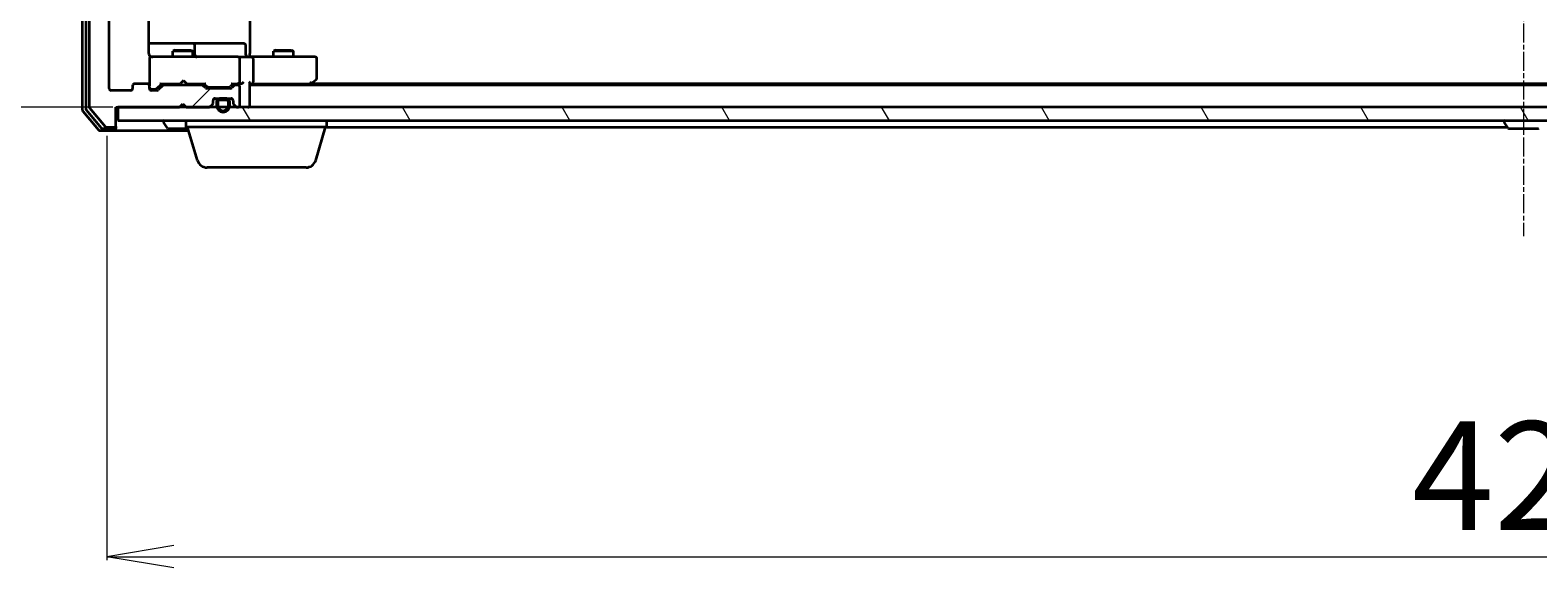
# Model space of a CAD drawing. Units: millimetres. Extents: x 7 to 8268, y 4 to 1830.
# Drawn here: x 1080 to 1305, y 227 to 307 of the extents above; entities that cross this region are included whole.
import ezdxf

# ---------------------------------------------------------------- set-up
doc = ezdxf.new("R2010")
doc.units = ezdxf.units.MM
doc.header["$LTSCALE"] = 0.5
doc.linetypes.add('CHAIN', pattern=[0.3543, 0.2362, -0.0295, 0.0591, -0.0295])
doc.layers.get('Defpoints').update_dxf_attribs({"lineweight": 25})
for name, color, linetype, lineweight in [('Centerline (ISO)', 131, 'Continuous', 18), ('Dimension (ISO)', 7, 'Continuous', 18), ('Hatch (ISO)', 1, 'Continuous', 18), ('Visible (ISO)', 7, 'Continuous', 35)]:
    doc.layers.add(name, color=color, linetype=linetype, lineweight=lineweight)
doc.styles.add('Note Text (TK)', font='MS PGothic.ttf')
doc.dimstyles.new('Default - Method 1b (TK)', dxfattribs={"dimscale": 0.5, "dimtxt": 2.5, "dimasz": 2.5, "dimexe": 1, "dimexo": 1.5, "dimgap": 1, "dimtad": 1, "dimdsep": 46, "dimtxsty": 'Note Text (TK)', "dimblk": 'OPEN', "dimcen": 0.09, "dimdle": 5, "dimclrd": 100, "dimclre": 100, "dimclrt": 7, "dimadec": 1, "dimazin": 1, "dimtfac": 1, "dimtmove": 0, "dimatfit": 3, "dimldrblk": 'OPEN', "dimfxl": 1, "dimtolj": 1, "dimlwd": -1, "dimlwe": -1, "dimarcsym": 0})

# ---------------------------------------------------------------- blocks, each defined once
blk = doc.blocks.new('_Open')
at = {"color": 0, "linetype": 'ByBlock', "lineweight": -2}
for p, q in [((-1, 0.167), (0, 0)), ((-1, -0.167), (0, 0)), ((0, 0), (-1, 0))]:
    blk.add_line(p, q, dxfattribs=at)
blk = doc.blocks.new('*D27')
at = {"layer": 'Defpoints', "color": 0}
for p in [(1092.78, 437.52), (1029.7, 295.52), (1093.08, 295.52)]:
    blk.add_point(p, dxfattribs=at)
at = {"layer": 'Dimension (ISO)', "color": 100}
for p, q in [((1092.03, 437.52), (1029.2, 437.52)), ((1029.7, 427.52), (1029.7, 305.52)), ((1092.33, 295.52), (1029.2, 295.52))]:
    blk.add_line(p, q, dxfattribs=at)
at = {"layer": 'Dimension (ISO)', "color": 100, "xscale": 10, "yscale": 10, "zscale": 10}
for p, rotation in [((1029.7, 437.52), 90), ((1029.7, 295.52), 270)]:
    blk.add_blockref('_Open', p, dxfattribs=dict(at, rotation=rotation))
at = {"layer": 'Dimension (ISO)', "color": 7, "insert": (1017.6, 350.7), "char_height": 1.25, "attachment_point": 4, "rotation": 90, "style": 'Note Text (TK)'}
blk.add_mtext('\\A1;\\fMS PGothic|b0|i0;{\\H16.1850;142', dxfattribs=at)
blk = doc.blocks.new('*D28')
at = {"layer": 'Defpoints', "color": 0}
for p in [(1513.78, 298.32), (1091.45, 292.02), (1513.78, 228.44)]:
    blk.add_point(p, dxfattribs=at)
at = {"layer": 'Dimension (ISO)', "color": 100}
for p, q in [((1513.78, 297.57), (1513.78, 227.94)), ((1091.45, 291.27), (1091.45, 227.94)), ((1101.45, 228.44), (1503.78, 228.44))]:
    blk.add_line(p, q, dxfattribs=at)
at = {"layer": 'Dimension (ISO)', "color": 100, "xscale": 10, "yscale": 10, "zscale": 10, "rotation": 180}
blk.add_blockref('_Open', (1091.45, 228.44), dxfattribs=at)
at = {"layer": 'Dimension (ISO)', "color": 100, "xscale": 10, "yscale": 10, "zscale": 10}
blk.add_blockref('_Open', (1513.78, 228.44), dxfattribs=at)
at = {"layer": 'Dimension (ISO)', "color": 7, "insert": (1286.13, 240.53), "char_height": 1.25, "attachment_point": 4, "style": 'Note Text (TK)'}
blk.add_mtext('\\A1;\\fMS PGothic|b0|i0;{\\H16.1850;422', dxfattribs=at)

msp = doc.modelspace()

# ---------------------------------------------------------------- hatches: boundary and pattern name
at = {"layer": 'Hatch (ISO)'}
h = msp.add_hatch(dxfattribs=at)
h.set_pattern_fill('ANSI31', color=256, scale=165.1, style=0)
h.set_pattern_definition([(45, (118.5, -48), (-14.5929, 14.5929), [])])
edge = h.paths.add_edge_path()
edge.add_ellipse((1092.4789, 440.2187), major_axis=(0, 0.3), ratio=1, start_angle=270, end_angle=360)
edge.add_line((1092.4789, 440.5187), (1091.4195, 440.5187))
edge.add_ellipse((1091.4195, 440.2187), major_axis=(-0.3, 0), ratio=1, start_angle=270, end_angle=320.194429)
edge.add_line((1091.189, 440.4108), (1088.8485, 437.6022))
edge.add_ellipse((1089.0789, 437.4101), major_axis=(-0.1921, -0.2305), ratio=1, start_angle=270, end_angle=309.805571)
edge.add_line((1088.7789, 437.4101), (1088.7789, 295.6273))
edge.add_ellipse((1089.0789, 295.6273), major_axis=(0, -0.3), ratio=1, start_angle=270, end_angle=309.805571)
edge.add_line((1088.8485, 295.4353), (1091.189, 292.6267))
edge.add_ellipse((1091.4195, 292.8187), major_axis=(0.1921, -0.2305), ratio=1, start_angle=270, end_angle=320.194429)
edge.add_line((1091.4195, 292.5187), (1092.4789, 292.5187))
edge.add_ellipse((1092.4789, 292.8187), major_axis=(0.3, 0), ratio=1, start_angle=270, end_angle=360)
edge.add_line((1092.7789, 292.8187), (1092.7789, 295.5187))
edge.add_line((1092.7789, 295.5187), (1102.2789, 295.5187))
edge.add_line((1102.2789, 295.5187), (1102.7789, 296.0187))
edge.add_line((1102.7789, 296.0187), (1103.2789, 295.5187))
edge.add_line((1103.2789, 295.5187), (1106.6547, 295.5187))
edge.add_ellipse((1106.6547, 295.8187), major_axis=(0.3, 0), ratio=1, start_angle=270, end_angle=315)
edge.add_line((1106.8668, 295.6066), (1107.1911, 295.9308))
edge.add_ellipse((1106.9789, 296.143), major_axis=(0.2121, 0.2121), ratio=1, start_angle=270, end_angle=315)
edge.add_line((1107.2789, 296.143), (1107.2789, 296.5187))
edge.add_ellipse((1107.5789, 296.5187), major_axis=(0, 0.3), ratio=1, start_angle=0, end_angle=90, ccw=False)
edge.add_line((1107.5789, 296.8187), (1109.9789, 296.8187))
edge.add_ellipse((1109.9789, 296.5187), major_axis=(0.3, 0), ratio=1, start_angle=0, end_angle=90, ccw=False)
edge.add_line((1110.2789, 296.5187), (1110.2789, 296.143))
edge.add_ellipse((1110.5789, 296.143), major_axis=(0, -0.3), ratio=1, start_angle=270, end_angle=315)
edge.add_line((1110.3668, 295.9308), (1110.6911, 295.6066))
edge.add_ellipse((1110.9032, 295.8187), major_axis=(0.2121, -0.2121), ratio=1, start_angle=270, end_angle=315)
edge.add_line((1110.9032, 295.5187), (1110.9789, 295.5187))
edge.add_ellipse((1110.9789, 295.8187), major_axis=(0.3, 0), ratio=1, start_angle=270, end_angle=360)
edge.add_line((1111.2789, 295.8187), (1111.2789, 298.5187))
edge.add_ellipse((1110.9789, 298.5187), major_axis=(0, 0.3), ratio=1, start_angle=270, end_angle=360)
edge.add_line((1110.9789, 298.8187), (1110.6032, 298.8187))
edge.add_ellipse((1110.6032, 298.5187), major_axis=(-0.3, 0), ratio=1, start_angle=270, end_angle=315)
edge.add_line((1110.3911, 298.7308), (1110.0668, 298.4066))
edge.add_ellipse((1109.8547, 298.6187), major_axis=(-0.2121, -0.2121), ratio=1, start_angle=45, end_angle=90, ccw=False)
edge.add_line((1109.8547, 298.3187), (1106.3532, 298.3187))
edge.add_ellipse((1106.3532, 298.6187), major_axis=(-0.3, 0), ratio=1, start_angle=45, end_angle=90, ccw=False)
edge.add_line((1106.1411, 298.4066), (1105.8168, 298.7308))
edge.add_ellipse((1105.6047, 298.5187), major_axis=(-0.2121, 0.2121), ratio=1, start_angle=270, end_angle=315)
edge.add_line((1105.6047, 298.8187), (1099.9532, 298.8187))
edge.add_ellipse((1099.9532, 298.5187), major_axis=(-0.3, 0), ratio=1, start_angle=270, end_angle=315)
edge.add_line((1099.7411, 298.7308), (1099.1168, 298.1066))
edge.add_ellipse((1098.9047, 298.3187), major_axis=(-0.2121, -0.2121), ratio=1, start_angle=45, end_angle=90, ccw=False)
edge.add_line((1098.9047, 298.0187), (1098.0789, 298.0187))
edge.add_ellipse((1098.0789, 298.3187), major_axis=(-0.3, 0), ratio=1, start_angle=0, end_angle=90, ccw=False)
edge.add_line((1097.7789, 298.3187), (1097.7789, 298.7187))
edge.add_ellipse((1097.4789, 298.7187), major_axis=(0, 0.3), ratio=1, start_angle=270, end_angle=360)
edge.add_line((1097.4789, 299.0187), (1095.5789, 299.0187))
edge.add_ellipse((1095.5789, 298.7187), major_axis=(-0.3, 0), ratio=1, start_angle=270, end_angle=360)
edge.add_line((1095.2789, 298.7187), (1095.2789, 298.3187))
edge.add_ellipse((1094.9789, 298.3187), major_axis=(0, -0.3), ratio=1, start_angle=0, end_angle=90, ccw=False)
edge.add_line((1094.9789, 298.0187), (1092.0789, 298.0187))
edge.add_ellipse((1092.0789, 298.3187), major_axis=(-0.3, 0), ratio=1, start_angle=0, end_angle=90, ccw=False)
edge.add_line((1091.7789, 298.3187), (1091.7789, 434.7187))
edge.add_ellipse((1092.0789, 434.7187), major_axis=(0, 0.3), ratio=1, start_angle=0, end_angle=90, ccw=False)
edge.add_line((1092.0789, 435.0187), (1094.9789, 435.0187))
edge.add_ellipse((1094.9789, 434.7187), major_axis=(0.3, 0), ratio=1, start_angle=0, end_angle=90, ccw=False)
edge.add_line((1095.2789, 434.7187), (1095.2789, 434.3187))
edge.add_ellipse((1095.5789, 434.3187), major_axis=(0, -0.3), ratio=1, start_angle=270, end_angle=360)
edge.add_line((1095.5789, 434.0187), (1097.4789, 434.0187))
edge.add_ellipse((1097.4789, 434.3187), major_axis=(0.3, 0), ratio=1, start_angle=270, end_angle=360)
edge.add_line((1097.7789, 434.3187), (1097.7789, 434.7187))
edge.add_ellipse((1098.0789, 434.7187), major_axis=(0, 0.3), ratio=1, start_angle=0, end_angle=90, ccw=False)
edge.add_line((1098.0789, 435.0187), (1098.9047, 435.0187))
edge.add_ellipse((1098.9047, 434.7187), major_axis=(0.3, 0), ratio=1, start_angle=45, end_angle=90, ccw=False)
edge.add_line((1099.1168, 434.9308), (1099.7411, 434.3066))
edge.add_ellipse((1099.9532, 434.5187), major_axis=(0.2121, -0.2121), ratio=1, start_angle=270, end_angle=315)
edge.add_line((1099.9532, 434.2187), (1105.6047, 434.2187))
edge.add_ellipse((1105.6047, 434.5187), major_axis=(0.3, 0), ratio=1, start_angle=270, end_angle=315)
edge.add_line((1105.8168, 434.3066), (1106.1411, 434.6308))
edge.add_ellipse((1106.3532, 434.4187), major_axis=(0.2121, 0.2121), ratio=1, start_angle=45, end_angle=90, ccw=False)
edge.add_line((1106.3532, 434.7187), (1109.8547, 434.7187))
edge.add_ellipse((1109.8547, 434.4187), major_axis=(0.3, 0), ratio=1, start_angle=45, end_angle=90, ccw=False)
edge.add_line((1110.0668, 434.6308), (1110.3911, 434.3066))
edge.add_ellipse((1110.6032, 434.5187), major_axis=(0.2121, -0.2121), ratio=1, start_angle=270, end_angle=315)
edge.add_line((1110.6032, 434.2187), (1110.9789, 434.2187))
edge.add_ellipse((1110.9789, 434.5187), major_axis=(0.3, 0), ratio=1, start_angle=270, end_angle=360)
edge.add_line((1111.2789, 434.5187), (1111.2789, 437.2187))
edge.add_ellipse((1110.9789, 437.2187), major_axis=(0, 0.3), ratio=1, start_angle=270, end_angle=360)
edge.add_line((1110.9789, 437.5187), (1110.9032, 437.5187))
edge.add_ellipse((1110.9032, 437.2187), major_axis=(-0.3, 0), ratio=1, start_angle=270, end_angle=315)
edge.add_line((1110.6911, 437.4308), (1110.3668, 437.1066))
edge.add_ellipse((1110.5789, 436.8944), major_axis=(-0.2121, -0.2121), ratio=1, start_angle=270, end_angle=315)
edge.add_line((1110.2789, 436.8944), (1110.2789, 436.5187))
edge.add_ellipse((1109.9789, 436.5187), major_axis=(0, -0.3), ratio=1, start_angle=0, end_angle=90, ccw=False)
edge.add_line((1109.9789, 436.2187), (1107.5789, 436.2187))
edge.add_ellipse((1107.5789, 436.5187), major_axis=(-0.3, 0), ratio=1, start_angle=0, end_angle=90, ccw=False)
edge.add_line((1107.2789, 436.5187), (1107.2789, 436.8944))
edge.add_ellipse((1106.9789, 436.8944), major_axis=(0, 0.3), ratio=1, start_angle=270, end_angle=315)
edge.add_line((1107.1911, 437.1066), (1106.8668, 437.4308))
edge.add_ellipse((1106.6547, 437.2187), major_axis=(-0.2121, 0.2121), ratio=1, start_angle=270, end_angle=315)
edge.add_line((1106.6547, 437.5187), (1103.2789, 437.5187))
edge.add_line((1103.2789, 437.5187), (1102.7789, 437.0187))
edge.add_line((1102.7789, 437.0187), (1102.2789, 437.5187))
edge.add_line((1102.2789, 437.5187), (1092.7789, 437.5187))
edge.add_line((1092.7789, 437.5187), (1092.7789, 440.2187))
h = msp.add_hatch(dxfattribs=at)
h.set_pattern_fill('ANSI31', color=256, scale=165.1, angle=75.000175, style=0)
h.set_pattern_definition([(120.0002, (118.5, -48), (-17.87257, -10.3188), [])])
h.paths.add_polyline_path([(1093.0789, 295.5187), (1093.0789, 293.5187), (1512.4789, 293.5187), (1512.4789, 295.5187)])

# ---------------------------------------------------------------- linework, layer by layer
at = {"layer": 'Centerline (ISO)', "linetype": 'CHAIN', "ltscale": 23.990969}
msp.add_line((1302.7789, 456.7687), (1302.7789, 276.2687), dxfattribs=at)
at = {"layer": 'Visible (ISO)'}
for p, q in [((1087.7789, 437.9101), (1087.7789, 295.1273)), ((1088.2789, 437.7291), (1088.2789, 295.3084)), ((1088.7789, 437.4101), (1088.7789, 295.6273)), ((1091.7789, 298.3187), (1091.7789, 434.7187)), ((1097.6891, 303.5187), (1097.6891, 309.1046)), ((1112.7789, 309.3187), (1112.7789, 303.5187)), ((1104.1019, 305.0187), (1097.6891, 305.0187)), ((1101.5857, 304.0221), (1101.2789, 303.8687)), ((1104.2789, 303.8687), (1101.2789, 303.8687)), ((1101.2789, 303.0187), (1101.2789, 303.8687)), ((1101.5857, 304.0221), (1103.9722, 304.0221)), ((1103.9722, 304.0221), (1104.2789, 303.8687)), ((1104.2735, 305.0187), (1104.1019, 305.0187)), ((1107.948, 305.0187), (1104.2735, 305.0187)), ((1104.2789, 303.0187), (1104.2789, 303.8687)), ((1104.5735, 303.3187), (1104.5735, 304.7187)), ((1111.8776, 305.0187), (1107.948, 305.0187)), ((1112.1776, 303.3187), (1112.1776, 304.7187)), ((1116.5857, 304.0221), (1116.2789, 303.8687)), ((1119.2789, 303.8687), (1116.2789, 303.8687)), ((1116.2789, 303.0187), (1116.2789, 303.8687)), ((1116.5857, 304.0221), (1118.9722, 304.0221)), ((1118.9722, 304.0221), (1119.2789, 303.8687)), ((1119.2789, 303.0187), (1119.2789, 303.8687)), ((1097.7789, 302.742), (1097.7789, 302.7187)), ((1097.7789, 302.7187), (1097.7789, 298.7187)), ((1098.9644, 303.0187), (1098.0789, 303.0187)), ((1110.1607, 303.0187), (1098.9644, 303.0187)), ((1110.9789, 303.0187), (1110.1607, 303.0187)), ((1110.9789, 303.0187), (1113.1547, 303.0187)), ((1111.2789, 299.3187), (1111.2789, 302.7187)), ((1112.7789, 303.2438), (1112.7789, 303.5187)), ((1112.7789, 303.2438), (1112.7789, 303.0265)), ((1121.7155, 303.0187), (1113.1547, 303.0187)), ((1113.2789, 302.7187), (1113.2789, 299.3187)), ((1122.4789, 303.0187), (1121.7155, 303.0187)), ((1122.7789, 299.8687), (1122.7789, 302.7187)), ((1102.8649, 299.5187), (1102.4249, 299.0787)), ((1102.8649, 299.5187), (1103.3049, 299.0787)), ((1121.7155, 299.3187), (1121.8712, 299.1631)), ((1121.9256, 299.0787), (1122.6589, 299.6287)), ((1094.9789, 298.0187), (1092.0789, 298.0187)), ((1095.2789, 298.7187), (1095.2789, 298.3187)), ((1097.4789, 299.0187), (1095.5789, 299.0187)), ((1097.7789, 298.3187), (1097.7789, 298.7187)), ((1098.0789, 298.2187), (1098.5681, 298.2187)), ((1098.9047, 298.0187), (1098.0789, 298.0187)), ((1098.5681, 298.2187), (1098.7046, 298.2187)), ((1098.9168, 298.3066), (1099.6289, 299.0187)), ((1099.7411, 298.7308), (1099.1168, 298.1066)), ((1099.4528, 299.0187), (1102.3649, 299.0187)), ((1105.6047, 298.8187), (1099.9532, 298.8187)), ((1101.2789, 298.8187), (1101.2789, 299.0187)), ((1102.3649, 299.0187), (1102.4249, 299.0787)), ((1103.3049, 299.0787), (1103.3649, 299.0187)), ((1103.3649, 299.0187), (1106.105, 299.0187)), ((1104.2789, 298.8187), (1104.2789, 299.0187)), ((1106.1411, 298.4066), (1105.8168, 298.7308)), ((1105.9289, 299.0187), (1106.3411, 298.6066)), ((1109.8547, 298.3187), (1106.3532, 298.3187)), ((1106.5532, 298.5187), (1106.6967, 298.5187)), ((1106.6967, 298.5187), (1109.5112, 298.5187)), ((1109.5112, 298.5187), (1109.6546, 298.5187)), ((1110.2789, 299.0187), (1109.8668, 298.6066)), ((1110.3911, 298.7308), (1110.0668, 298.4066)), ((1110.1028, 299.0187), (1110.9789, 299.0187)), ((1110.9789, 298.8187), (1110.6032, 298.8187)), ((1110.9789, 299.0187), (1111.3547, 299.0187)), ((1111.2789, 295.8187), (1111.2789, 298.5187)), ((1112.7789, 295.8187), (1112.7789, 299.1066)), ((1112.7789, 299.0187), (1113.1547, 299.0187)), ((1492.7789, 298.8187), (1112.7789, 298.8187)), ((1113.1547, 299.0187), (1121.7456, 299.0187)), ((1121.5789, 298.8187), (1121.9256, 299.0787)), ((1483.7123, 299.0187), (1121.8456, 299.0187)), ((1087.8485, 294.9353), (1090.189, 292.1267)), ((1088.3485, 295.1163), (1090.5898, 292.4267)), ((1088.8485, 295.4353), (1091.189, 292.6267)), ((1092.7789, 292.8187), (1092.7789, 295.5187)), ((1092.7789, 295.5187), (1102.2789, 295.5187)), ((1093.0789, 295.5187), (1093.0789, 293.5187)), ((1512.4789, 295.5187), (1093.0789, 295.5187)), ((1102.2789, 295.5187), (1102.7789, 296.0187)), ((1102.3649, 295.5187), (1102.4527, 295.6066)), ((1102.4527, 295.6066), (1102.8219, 295.9757)), ((1102.7789, 296.0187), (1103.2789, 295.5187)), ((1103.2789, 295.5187), (1106.6547, 295.5187)), ((1106.8668, 295.6066), (1107.1911, 295.9308)), ((1107.2789, 296.143), (1107.2789, 296.5187)), ((1107.4712, 296.7987), (1108.2789, 296.7987)), ((1107.5789, 296.8187), (1109.9789, 296.8187)), ((1107.7789, 296.2987), (1107.7789, 295.7987)), ((1107.9789, 295.7987), (1107.9789, 296.2987)), ((1107.9789, 296.2987), (1107.9789, 295.7987)), ((1109.2789, 296.7987), (1108.2789, 296.7987)), ((1108.2789, 296.5987), (1109.2789, 296.5987)), ((1109.2789, 296.5987), (1108.2789, 296.5987)), ((1109.2289, 296.8187), (1108.3289, 296.8187)), ((1108.3289, 296.8187), (1108.3289, 296.7987)), ((1108.3289, 296.7987), (1109.2289, 296.7987)), ((1109.2289, 296.7987), (1109.2289, 296.8187)), ((1109.2789, 296.7987), (1110.0866, 296.7987)), ((1109.5789, 296.2987), (1109.5789, 295.7987)), ((1109.5789, 295.7987), (1109.5789, 296.2987)), ((1109.7789, 295.7987), (1109.7789, 296.2987)), ((1110.2789, 296.5187), (1110.2789, 296.143)), ((1110.3668, 295.9308), (1110.6911, 295.6066)), ((1110.9032, 295.5187), (1110.9789, 295.5187)), ((1112.7789, 295.5187), (1112.7789, 295.8187)), ((1091.4195, 292.5187), (1092.4789, 292.5187)), ((1092.7789, 292.6187), (1092.7789, 292.8187)), ((1092.7789, 292.6187), (1092.7789, 292.3187)), ((1093.0789, 293.5187), (1512.4789, 293.5187)), ((1099.8789, 293.4187), (1099.8789, 293.378)), ((1100.4698, 292.4097), (1099.9113, 293.269)), ((1103.2789, 292.5187), (1103.2789, 293.5187)), ((1124.2789, 292.5187), (1103.2789, 292.5187)), ((1104.9582, 287.5877), (1103.4789, 292.5187)), ((1122.5996, 287.5877), (1124.0789, 292.5187)), ((1124.2789, 292.5187), (1124.2789, 293.5187)), ((1124.2789, 292.5187), (1300.3989, 292.5187)), ((1299.8789, 293.4187), (1299.8789, 293.378)), ((1300.4698, 292.4097), (1299.9113, 293.269)), ((1090.4195, 292.0187), (1092.4789, 292.0187)), ((1090.8203, 292.3187), (1092.4789, 292.3187)), ((1092.4789, 292.0187), (1103.6289, 292.0187)), ((1100.6375, 292.3187), (1103.5389, 292.3187)), ((1300.6375, 292.3187), (1304.9204, 292.3187)), ((1121.1629, 286.5187), (1106.395, 286.5187))]:
    msp.add_line(p, q, dxfattribs=at)
for centre, radius, start, end in [((1104.2735, 304.7187), 0.3, 0, 90), ((1111.8776, 304.7187), 0.3, 0, 90), ((1098.0789, 302.7441), 0.3, 75.522488, 180), ((1098.0789, 302.7187), 0.3, 90, 180), ((1098.2789, 303.5187), 0.5, 255.522488, 270), ((1104.8735, 303.3187), 0.3, 180, 270), ((1110.9789, 302.7187), 0.3, 0, 90), ((1112.4776, 303.3187), 0.3, 180, 270), ((1122.4789, 302.7187), 0.3, 0, 90), ((1110.9789, 299.3187), 0.3, 328.755545, 0), ((1122.4789, 299.8687), 0.3, 306.869898, 0), ((1092.0789, 298.3187), 0.3, 180, 270), ((1094.9789, 298.3187), 0.3, 270, 0), ((1095.5789, 298.7187), 0.3, 90, 180), ((1097.4789, 298.7187), 0.3, 0, 90), ((1098.0789, 298.5187), 0.3, 180, 270), ((1098.0789, 298.3187), 0.3, 180, 270), ((1098.9047, 298.3187), 0.3, 270, 315), ((1099.9532, 298.5187), 0.3, 90, 135), ((1105.6047, 298.5187), 0.3, 45, 90), ((1106.3532, 298.6187), 0.3, 225, 270), ((1109.8547, 298.6187), 0.3, 270, 315), ((1110.6032, 298.5187), 0.3, 90, 135), ((1110.9789, 299.3187), 0.3, 270, 293.437996), ((1110.9789, 298.5187), 0.3, 0, 90), ((1121.7456, 299.3187), 0.3, 270, 293.437984), ((1121.7456, 299.3187), 0.3, 293.437984, 306.869898), ((1088.0789, 295.1273), 0.3, 180, 219.805571), ((1088.5789, 295.3084), 0.3, 180, 219.805571), ((1089.0789, 295.6273), 0.3, 180, 219.805571), ((1102.6649, 295.8187), 0.3, 213.313326, 225), ((1106.6547, 295.8187), 0.3, 270, 315), ((1106.9789, 296.143), 0.3, 315, 0), ((1107.5789, 296.5187), 0.3, 90, 180), ((1108.2789, 296.2987), 0.5, 90, 180), ((1108.7789, 295.7987), 1, 180, 0), ((1108.2789, 296.2987), 0.3, 90, 180), ((1108.2789, 296.2987), 0.3, 90, 180), ((1108.7789, 295.7987), 0.8, 180, 0), ((1108.7789, 295.7987), 0.8, 180, 0), ((1109.2789, 296.2987), 0.5, 0, 90), ((1109.2789, 296.2987), 0.3, 0, 90), ((1109.2789, 296.2987), 0.3, 0, 90), ((1109.9789, 296.5187), 0.3, 0, 90), ((1110.5789, 296.143), 0.3, 180, 225), ((1110.9032, 295.8187), 0.3, 225, 270), ((1110.9789, 295.8187), 0.3, 270, 0), ((1112.4789, 295.8187), 0.3, 270, 0), ((1090.8203, 292.6187), 0.3, 219.805571, 270), ((1091.4195, 292.8187), 0.3, 219.805571, 270), ((1092.4789, 292.8187), 0.3, 270, 0), ((1092.4789, 292.6187), 0.3, 270, 0), ((1099.9789, 293.4187), 0.1, 90, 180), ((1100.0789, 293.378), 0.2, 180, 213.023868), ((1100.6375, 292.5187), 0.2, 213.023868, 270), ((1299.9789, 293.4187), 0.1, 90, 180), ((1300.0789, 293.378), 0.2, 180, 213.023868), ((1300.6375, 292.5187), 0.2, 213.023868, 270), ((1304.9204, 292.5187), 0.2, 270, 326.976132), ((1090.4195, 292.3187), 0.3, 219.805571, 270), ((1092.4789, 292.3187), 0.3, 270, 0), ((1106.395, 288.0187), 1.5, 196.699244, 270), ((1121.1629, 288.0187), 1.5, 270, 343.300756)]:
    msp.add_arc(centre, radius, start, end, dxfattribs=at)
for centre, major_axis, ratio, start_param, end_param in [((1113.1547, 302.7187), (0, 0.3), 0.41421356, 4.71238898, 6.28318531), ((1110.9789, 299.2962), (0.2515, -0.483), 0.33843751, 1.12161563, 1.39634246), ((1111.6547, 299.3187), (-0.2772, -0.2772), 0.41421356, 1.17809725, 1.96349541), ((1112.4789, 299.3187), (-0.2772, 0.2772), 0.41421356, 3.53429174, 4.3196899), ((1113.1547, 299.3187), (0, 0.3), 0.41421356, 3.14159265, 4.71238898), ((1121.7155, 299.2962), (-0.2411, -0.4823), 0.37002441, 1.47901306, 1.75373989), ((1098.7046, 298.5187), (0.3, 0), 0.99985076, 4.71238898, 5.49786177), ((1099.3497, 299.3187), (-0.1246, 0.2958), 0.40041045, 2.33106693, 2.97456804), ((1106.2082, 299.3187), (0.1246, 0.2958), 0.40041045, 3.30861727, 3.95211838), ((1106.5532, 298.8187), (-0.3, 0), 0.99985076, 0.78532354, 1.57079633), ((1109.6546, 298.8187), (0.3, 0), 0.99985076, 4.71238898, 5.49786177), ((1109.9997, 299.3187), (-0.1246, 0.2958), 0.40041045, 2.33106693, 2.97456804), ((1110.9467, 299.3187), (0.6487, -0.2044), 0.33843751, 4.81863915, 5.05307036), ((1111.3547, 299.3187), (0.4243, 0), 0.70710678, 4.71238898, 5.49778714)]:
    msp.add_ellipse(centre, major_axis=major_axis, ratio=ratio, start_param=start_param, end_param=end_param, dxfattribs=at)
for points, knots in [([(1097.6891, 303.5187), (1097.6891, 303.4585), (1097.7043, 303.3878), (1097.7414, 303.3031), (1097.7586, 303.2723), (1097.7789, 303.2438)], [0.1514440253, 0.1514440253, 0.1514440253, 0.1514440253, 0.1695183242, 0.1695183242, 0.1791667634, 0.1791667634, 0.1791667634, 0.1791667634]), ([(1098.0584, 303.0435), (1098.0441, 303.0479), (1098.0303, 303.0528), (1097.9566, 303.0823), (1097.8906, 303.1244), (1097.821, 303.1908), (1097.7985, 303.2162), (1097.7789, 303.2438)], [0.0906267725, 0.0906267725, 0.0906267725, 0.0906267725, 0.0948543073, 0.0948543073, 0.1144259318, 0.1144259318, 0.1237212871, 0.1237212871, 0.1237212871, 0.1237212871]), ([(1113.9415, 303.0187), (1113.8721, 303.0187), (1113.8003, 303.0212), (1113.6519, 303.0282), (1113.5753, 303.0326), (1113.4183, 303.0399), (1113.3379, 303.0428), (1113.176, 303.0447), (1113.0946, 303.0437), (1112.9343, 303.0387), (1112.8555, 303.0347), (1112.7789, 303.0307)], [0, 0, 0, 0, 0.022954349, 0.022954349, 0.045908698, 0.045908698, 0.068863048, 0.068863048, 0.091817397, 0.091817397, 0.114771746, 0.114771746, 0.114771746, 0.114771746]), ([(1111.0983, 299.0435), (1111.1045, 299.0462), (1111.1106, 299.0491), (1111.1431, 299.0658), (1111.1723, 299.0873), (1111.2084, 299.1243), (1111.2238, 299.1439), (1111.2354, 299.1631)], [0.250886766, 0.250886766, 0.250886766, 0.250886766, 0.2528779694, 0.2528779694, 0.2619584182, 0.2619584182, 0.268388032, 0.268388032, 0.268388032, 0.268388032]), ([(1121.8649, 299.0435), (1121.8659, 299.0459), (1121.8668, 299.0484), (1121.872, 299.0657), (1121.8746, 299.085), (1121.875, 299.1222), (1121.8738, 299.143), (1121.8712, 299.1631)], [0.3810312192, 0.3810312192, 0.3810312192, 0.3810312192, 0.382741903, 0.382741903, 0.3917616542, 0.3917616542, 0.3985536381, 0.3985536381, 0.3985536381, 0.3985536381])]:
    msp.add_open_spline(points, degree=3, knots=knots, dxfattribs=at)

# ---------------------------------------------------------------- dimensions: what is measured, and where the dimension line sits
at = {"layer": 'Dimension (ISO)', "color": 100}
dim = msp.add_linear_dim(base=(1029.6957, 295.5187), p1=(1092.7789, 437.5187), p2=(1093.0789, 295.5187), angle=90, text='\\fMS PGothic|b0|i0;{\\H16.1850;<>', dimstyle='Default - Method 1b (TK)', override={"dimasz": 20, "dimgap": 8, "dimdec": 0, "dimtol": 0, "dimlim": 0, "dimtp": 0, "dimtm": 0, "dimtdec": 0, "dimtofl": 0, "dimatfit": 1}, dxfattribs=at)
dim.commit()
dim.dimension.update_dxf_attribs({"geometry": '*D27', "text_midpoint": (1029.6957, 366.5187), "dimtype": 160})
dim = msp.add_linear_dim(base=(1513.7789, 228.4405), p1=(1091.4492, 292.0187), p2=(1513.7789, 298.3187), text='\\fMS PGothic|b0|i0;{\\H16.1850;<>', dimstyle='Default - Method 1b (TK)', override={"dimasz": 20, "dimgap": 8, "dimdec": 0, "dimtol": 0, "dimlim": 0, "dimtp": 0, "dimtm": 0, "dimtdec": 0, "dimtofl": 0, "dimatfit": 1}, dxfattribs=at)
dim.commit()
dim.dimension.update_dxf_attribs({"geometry": '*D28', "text_midpoint": (1302.7789, 228.4405), "dimtype": 160})

doc.saveas('drawing.dxf')
